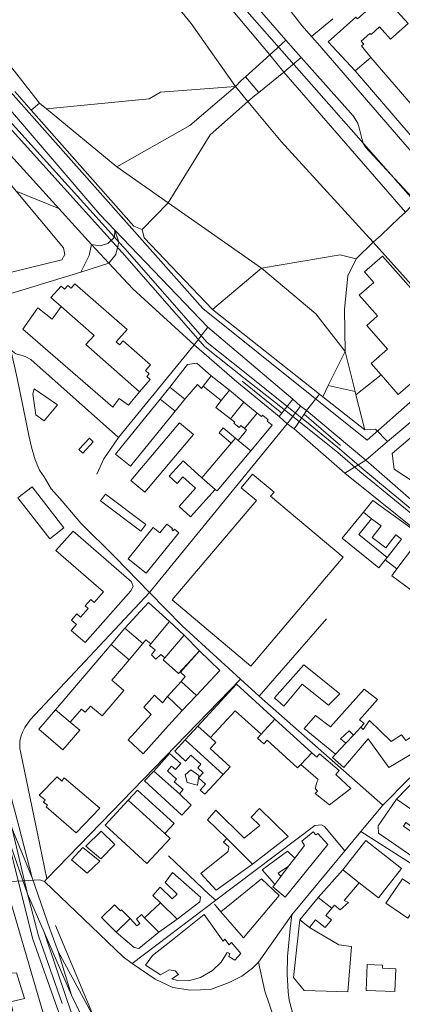
# Model space of a CAD drawing. Extents: x -26762 to 2117705, y -1331709 to 1788962.
# Drawn here: x 555128 to 828103, y -643415 to 59796 of the extents above; entities that cross this region are included whole.
import ezdxf

# ---------------------------------------------------------------- set-up
doc = ezdxf.new("R2010")
doc.units = 0
doc.header["$MEASUREMENT"] = 0
for name, color, linetype, lineweight in [('buildings_Toll_száma__7_Toll_száma__7', 7, 'Continuous', 18), ('parks_Toll_száma__7_Toll_száma__7', 7, 'Continuous', 18), ('parks_Toll_száma__8_Toll_száma__8', 250, 'Continuous', 18), ('railways_Toll_száma__4_Toll_száma__4', 4, 'Continuous', 18), ('roads_2_Toll_száma__2_Toll_száma__2', 2, 'Continuous', 18), ('roads_3_Toll_száma__3_Toll_száma__3', 3, 'Continuous', 18)]:
    doc.layers.add(name, color=color, linetype=linetype, lineweight=lineweight)

msp = doc.modelspace()

# ---------------------------------------------------------------- linework, layer by layer
at = {"layer": 'buildings_Toll_száma__7_Toll_száma__7', "linetype": 'Continuous', "flags": 128}
for points in [[(832181.31, 57033.432), (814427.702, 76798.601), (796110.833, 60446.466), (795017.997, 61662.939), (775253.36, 43999.329), (794451.156, 23245.616), (805637.881, 32819.733), (799096.175, 41018.5), (800654.473, 42419.324), (798766.788, 44510.506), (804959.509, 50034.038), (805784.18, 49129.153), (811886.549, 54593.218), (819705.339, 45896.901)], [(794451.156, 23245.616), (849742.778, -41001.966), (861445.95, -32030.91), (805637.881, 32819.733)], [(537351.183, -123338.921), (585291.024, -111651.773), (587393.484, -107854.12), (586311.549, -103097.649), (552480.03, -62607.189), (516950.469, -20086.668), (511435.922, -22534.15), (518083.352, -48393.85)], [(577391.209, -138695.601), (584599.441, -130548.019), (587056.704, -132712.565), (589503.135, -129936.961), (591761.464, -131920.33), (594499.779, -128826.444), (631717.116, -161566.76), (624025.645, -170261.499), (626393.381, -172345.515), (628920.283, -169490.385), (648359.627, -186595.46), (644765.658, -190644.311), (647521.381, -193070.624), (645759.602, -195060.256), (648266.51, -197285.097), (640655.569, -205890.309), (602423.445, -172263.986), (608161.901, -165767.755), (584603.885, -145038.298)], [(584603.885, -145038.298), (578300.087, -154131.236), (568107.914, -146000.916), (557457.407, -161298.298), (621650.36, -216878.286), (626207.184, -210655.083), (632728.787, -215483.674), (640655.569, -205890.309), (602423.445, -172263.986), (608161.901, -165767.755)], [(662285.031, -202657.961), (674851.468, -186361.874), (681527.02, -185441.273), (691693.939, -194461.46), (686099.339, -201998.559), (684950.207, -203541.801), (681996.378, -200794.312), (673023.947, -211341.519)], [(691693.939, -194461.46), (704893.306, -204769.574), (698958.948, -212264.666), (686099.339, -201998.559)], [(565346.21, -203865.618), (582049.73, -215174.439), (572491.7, -226668.205), (566656.069, -222523.677), (564865.891, -210692.901), (564514.614, -207520.772)], [(662285.031, -202657.961), (655354.609, -211177.19), (666073.466, -219870.63), (673023.947, -211341.519)], [(704893.306, -204769.574), (714992.823, -213349.355), (705562.606, -225213.882), (695160.555, -217062.322), (698958.948, -212264.666)], [(655354.609, -211177.19), (623372.175, -250449.038), (634111.091, -259132.596), (666073.466, -219870.63)], [(714992.823, -213349.355), (724626.777, -221176.374), (715511.278, -232242.745), (712954.903, -229927.611), (711786.126, -231410.736), (707953.906, -228388.057), (708578.56, -227601.731), (705562.606, -225213.882)], [(724626.777, -221176.374), (727672.14, -223664.398), (728417.5, -222758.783), (732487.886, -226092.875), (731772.82, -226948.668), (735166.465, -229728.753), (719977.733, -248099.393), (711061.463, -240666.619), (716994.108, -233461.522), (715511.278, -232242.745)], [(634460.328, -269424.837), (669094.997, -228088.613), (679095.933, -236427.808), (644461.383, -277744.033)], [(706039.978, -242597.004), (697392.877, -235305.821), (700393.727, -231783.478), (709020.887, -239064.543)], [(604819.219, -239039.295), (597311.17, -247155.106), (600096.065, -249721.594), (607614.114, -241605.842)], [(719977.733, -248099.393), (695907.926, -276787.776), (694473.501, -275839.29), (685192.847, -267454.347), (706039.978, -242597.004), (709020.887, -239064.543), (711061.463, -240666.619)], [(837583.304, -271214.185), (822302.615, -261123.786), (820888.77, -249915.243), (833633.615, -238970.303), (842361.23, -249562.018), (839856.808, -251997.274), (839771.989, -254506.817), (845605.022, -259091.337)], [(694473.501, -275839.29), (676909.142, -295155.92), (668792.327, -287817.867), (680568.998, -274867.176), (671626.626, -266774.235), (667409.126, -271419.415), (661659.752, -266215.377), (671654.823, -255224.201), (685192.847, -267454.347)], [(721309.341, -264767.546), (713122.092, -274439.374), (723978.349, -283573.633), (663797.64, -354649.542), (720059.03, -402002.556), (785969.73, -324170.362), (734156.298, -280563.675), (736613.496, -277658.133)], [(586710.113, -303193.49), (576613.938, -310984.014), (553816.747, -281648.9), (563922.98, -273848.435)], [(616322.544, -279157.915), (612724.383, -283916.753), (641517.23, -305537.134), (645105.332, -300788.236)], [(807110.265, -283494.475), (800320.431, -291914.532), (806252.282, -296699.639), (812943.115, -301659.231), (806604.041, -309951.947), (816440.058, -317430.153), (823575.259, -308102.119), (827587.299, -311155.861), (817349.243, -324345.642), (815969.347, -326017.523), (824302.063, -332356.833), (842051.69, -308761.223)], [(800320.431, -291914.532), (785230.753, -310445.759), (811416.125, -331630.737), (815969.347, -326017.523), (817349.243, -324345.642), (797095.721, -307945.771), (806252.282, -296699.639)], [(650332.546, -302969.138), (632410.598, -325263.708), (645319.852, -335590.11), (668611.267, -306627.126), (665466.024, -304118.512), (664629.898, -305153.593), (663564.935, -304297.29), (664139.176, -303580.668), (660187.844, -300407.283), (655080.204, -306767.236)], [(593227.186, -305402.008), (580984.619, -319349.966), (614850.673, -348910.44), (608276.326, -356401.753), (605759.301, -354196.853), (601742.152, -358783.214), (603930.954, -360686.171), (598443.969, -366933.883), (595787.655, -364608.158), (591961.86, -368965.645), (595623.079, -372157.318), (591938.226, -376355.634), (601946.742, -385104.881), (634526.352, -348006.597), (636174.155, -344996.274), (635003.719, -341679.305)], [(824302.063, -332356.833), (820572.664, -337324.9), (838613.466, -350791.655), (851579.086, -331247.868), (859030.201, -336161.948), (866934.481, -325298.429), (842051.69, -308761.223)], [(661937.275, -369948.824), (647056.3, -356520.727), (630247.537, -374891.802), (643083.427, -385787.78), (645069.629, -383049.459), (648722.266, -386001.077)], [(672408.874, -379870.825), (661937.275, -369948.824), (648722.266, -386001.077), (647846.081, -387045.922), (651717.297, -390238.835), (649045.91, -393853.125), (652207.787, -396931.848), (655917.916, -393533.695), (658713.932, -395910.245)], [(630247.537, -374891.802), (620379.217, -386433.737), (633215.048, -397339.715), (643083.427, -385787.78)], [(620379.217, -386433.737), (580633.639, -432989.875), (591230.668, -441992.601), (599236.208, -432609.705), (601833.232, -434815.077), (605609.441, -430387.296), (613848.32, -437376.064), (629335.689, -419237.191), (620748.646, -411936.362), (633215.048, -397339.715)], [(683492.905, -391076.465), (672408.874, -379870.825), (658713.932, -395910.245), (657505.51, -397333.135), (668317.753, -407147.145)], [(697931.584, -404891.958), (681245.181, -422863.748), (670344.534, -412779.21), (673154.56, -409395.743), (669933.983, -406096.67), (683492.905, -391076.465)], [(736916.358, -424522.481), (757765.695, -400985.173), (783503.554, -421747.501), (775566.103, -429760.775), (756733.758, -414859.322), (743501.347, -430471.465)], [(670344.534, -412779.21), (681245.181, -422863.748), (671141.471, -433624.279), (660650.108, -423662.161)], [(691257.931, -452913.391), (708961.638, -433707.586), (727292.773, -450506.112), (737236.663, -439714.637), (709884.102, -414662.7), (682236.564, -444649.981)], [(780499.537, -464760.514), (758126.68, -446548.099), (766101.925, -437215.025), (776974.263, -445319.361), (800843.977, -418339.826), (810381.062, -425636.264), (797594.548, -440251.023), (800938.902, -442910.815), (798553.887, -445446.777), (793240.147, -451145.502), (790157.383, -448217.25), (784074.66, -453741.431), (787755.465, -457003.221)], [(659204.212, -446674.025), (671141.471, -433624.279), (660650.108, -423662.161), (656984.074, -428060.592), (651226.177, -422606.5), (643575.472, -431171.476), (649034.615, -436413.8), (632557.263, -454546.828), (643259.154, -464420.188)], [(580633.639, -432989.875), (591230.668, -441992.601), (597927.25, -447672.239), (585974.441, -461661.909), (568670.771, -446989.486)], [(737236.663, -439714.637), (763475.088, -463769.978), (755695.213, -472194.189), (753450.727, -474640.98), (731708.074, -454702.255), (729232.175, -457387.683), (724736.403, -453271.067), (727292.773, -450506.112)], [(780499.537, -464760.514), (778366.052, -467037.957), (786503.871, -474206.131), (803674.023, -453907.156), (818423.55, -474354.599), (862187.898, -448342.548), (854278.933, -439675.699), (830527.887, -455025.731), (827511.321, -451047.851), (820253.992, -455655.081), (804752.18, -440673.291), (800173.762, -447166.372), (798553.887, -445446.777), (793240.147, -451145.502), (787755.465, -457003.221)], [(700222.9, -479196.782), (705265.346, -473716.459), (691101.524, -460772.604), (695097.316, -456416.121), (691257.931, -452913.391), (682236.564, -444649.981), (673198.326, -454486.787)], [(700222.9, -479196.782), (687158.812, -493399.894), (683926.286, -490430.756), (687740.782, -486293.206), (682737.676, -481723.586), (686119.405, -478053.489), (682120.849, -474409.817), (684335.158, -471992.849), (677253.306, -465510.922), (673428.692, -469668.412), (665720.217, -462612.775), (673198.326, -454486.787)], [(763475.088, -463769.978), (767176.838, -466871.889), (769100.208, -464613.206), (782960.234, -476505.248), (780603.683, -479301.383), (791315.574, -489174.802), (776105.989, -500915.203), (766023.578, -492825.532), (767713.35, -491175.48), (766193.709, -489416.477), (766395.278, -487457.633), (767314.097, -484273.002), (768181.994, -482938.104), (755695.213, -472194.189)], [(669040.19, -493112.909), (671788.505, -490019.083), (665421.504, -484411.392), (667102.753, -482511.285), (660487.173, -476662.122), (663497.137, -473289.836), (666322.385, -475796.561), (670198.297, -471419.369), (662100.479, -464251.432), (650775.158, -476974.784)], [(644164.296, -483875.872), (670830.411, -508323.745), (677412.69, -501182.485), (669040.19, -493112.909), (650775.158, -476974.784)], [(595434.967, -520878.8), (612358.886, -503328.419), (586945.98, -481727.995), (585281.72, -484138.211), (581750.263, -480987.305), (569013.018, -494032.326), (573263.518, -497347.481), (572053.443, -499050.366), (574881.112, -501147.098), (573984.456, -502271.823)], [(823970.367, -496927.743), (838488.622, -482023.205), (846940.374, -491913.28), (848867.056, -494174.695), (837844.032, -506509.826)], [(639275.943, -490357.122), (665315.257, -514261.285), (658612.271, -521521.834), (632572.957, -497617.671)], [(632572.957, -497617.671), (658612.271, -521521.834), (662391.894, -524984.211), (645815.666, -542926.651), (616006.728, -515560.171)], [(843326.592, -543352.839), (811236.991, -521172.983), (810818.47, -515840.419), (823970.367, -496927.743), (837844.032, -506509.826), (841041.046, -508718.741), (835322.433, -516935.119), (830621.528, -513687.307), (828937.091, -516127.404), (842402.358, -525437.07), (844873.453, -521871.598), (842274.067, -520066.219), (845279.699, -515733.89), (856922.378, -523782.773)], [(746701.82, -523551.984), (721314.468, -543352.433), (702811.898, -525102.868), (689181.078, -511652.152), (695011.186, -504876.457), (715183.454, -524875.911), (726417.874, -515692.083), (720172.82, -509755.106), (726119.678, -503530.11)], [(613351.917, -519754.569), (623075.419, -529352.147), (612975.251, -539512.689), (602279.05, -530369.375)], [(744506.076, -566859.775), (774917.85, -529388.684), (767914.971, -521387.197), (766378.798, -522428.145), (764531.171, -520327.199), (756382.225, -526899.199), (758344.123, -529970.837), (751470.985, -538950.412), (746996.344, -544804.094), (741403.162, -552101.197), (737089.7, -557755.827), (735688.919, -559577.588)], [(721314.468, -543352.433), (695275.216, -561779.008), (684284.668, -549983.91), (686997.551, -547809.89), (703948.088, -534219.736), (704327.33, -530961.918), (700597.293, -527569.835), (702811.898, -525102.868)], [(802095.503, -526479.101), (785581.501, -547431.961), (797426.914, -556712.063), (811113.852, -567433.063), (827627.913, -546470.203)], [(600092.416, -531486.484), (612205.522, -541158.173), (603345.075, -549676.006), (592170.358, -540279.862)], [(751470.985, -538950.412), (746220.126, -533999.322), (728040.26, -547472.216), (735362.602, -555565.591), (737089.7, -557755.827), (741403.162, -552101.197), (739486.658, -549809.841), (746996.344, -544804.094)], [(785581.501, -547431.961), (768015.489, -567028.586), (777749.559, -574836.196), (779832.277, -572688.456), (783853.135, -575942.253), (789634.21, -570696.295), (786702.468, -569288.961), (797426.914, -556712.063)], [(664158.502, -549275.065), (684224.351, -566973.85), (683545.587, -570149.898), (667571.41, -582665.798), (655470.821, -570874.146), (650191.144, -565722.883), (655416.716, -559713.632), (663958.033, -567984.207), (667547.396, -564715.343), (658806.733, -556333.589)], [(828194.268, -553863.675), (816281.502, -571233.641), (831968.7, -581916.45), (843871.349, -564566.426)], [(768015.489, -567028.586), (755100.77, -583032.612), (761878.708, -588482.726), (766139.987, -583197.794), (772977.806, -588668.263), (777511.029, -583054.931), (773629.341, -579941.958), (777749.559, -574836.196)], [(623996.49, -591838.675), (613577.901, -581406.978), (622671.296, -572390.511), (626955.95, -576695.885), (627710.366, -575950.326), (633834.242, -582086.591)], [(667571.41, -582665.798), (654406.078, -591998.228), (644277.602, -581548.243), (655470.821, -570874.146)], [(654406.078, -591998.228), (640207.774, -603524.596), (636752.381, -602734.181), (623996.49, -591838.675), (633834.242, -582086.591), (638672.568, -587465.252), (640863.04, -585698.154), (638340.561, -582723.209), (642131.574, -579175.531), (644277.602, -581548.243)], [(644787.077, -615511.843), (649938.909, -608442.138), (664244.967, -597296.413), (686852.389, -579169.58), (700338.965, -598419.545), (701488.392, -596826.304), (704503.718, -601014.181), (706203.962, -599284.189), (712807.733, -607133.317), (708549.406, -611918.258), (704385.421, -609193.625), (705008.223, -607027.264), (703101.799, -606415.997), (698791.428, -613240.666), (692575.342, -619334.07), (684206.143, -624254.741), (675642.298, -626574.217), (667443.681, -626315.805), (663779.886, -625254.154), (668398.463, -622121.369), (666143.323, -619598.01), (661788.122, -618772.281), (655656.56, -622406.141)], [(755100.77, -583032.612), (750516.522, -624386.265), (758142.894, -633491.453), (789287.687, -634465.361), (791778.476, -602159.504), (782905.717, -600907.094), (761878.708, -588482.726)], [(803122.701, -615026.709), (802313.955, -633442.255), (822828.992, -634343.4), (823535.4, -618017.286), (813877.753, -617590.256), (813970.091, -615500.765)], [(540359.987, -621485.369), (539330.949, -621319.291), (539107.786, -623548.012), (539318.426, -636989.49), (540567.046, -637226.866), (544324.356, -649549.266), (550263.581, -648004.306), (548580.455, -641754.26), (558435.221, -639282.403), (552823.253, -620968.948)]]:
    msp.add_lwpolyline(points, close=True, dxfattribs=at)
at = {"layer": 'parks_Toll_száma__7_Toll_száma__7', "linetype": 'Continuous', "flags": 128}
for points in [[(445756.288, 450251.889), (425200.481, 357871.648), (444567.266, 169274.012), (459944.328, 123002.413), (520134.742, 39905.577), (685686.691, -146555.156), (803063.992, -240509.835), (906466.171, -148988.766), (595367.789, 204484.241), (511293.902, 337872.971), (467848.12, 457271.572)], [(814080.359, -109052.588), (801243.803, -120286.992), (807889.403, -127826.361), (797405.029, -137004.618), (810398.006, -151781.591), (802688.108, -158516.186), (817608.239, -175474.576), (805807.038, -185805.077), (812969.205, -193927.507), (825266.859, -207910.361), (851533.031, -184925.046), (845126.01, -177627.089), (861691.867, -163134.647)]]:
    msp.add_lwpolyline(points, close=True, dxfattribs=at)
at = {"layer": 'parks_Toll_száma__8_Toll_száma__8', "linetype": 'Continuous', "flags": 128}
msp.add_lwpolyline([(677141.37, -476000.444), (673120.538, -479516.764), (674707.623, -485096.232), (681917.459, -486838.832), (682817.476, -480064.028)], close=True, dxfattribs=at)
at = {"layer": 'railways_Toll_száma__4_Toll_száma__4', "linetype": 'Continuous', "flags": 128}
for points in [[(1358008.674, -671543.956), (1315335.173, -639831.442), (1259548.551, -605221.453), (1194594.575, -556587.092), (1058197.644, -442189.758), (1043581.586, -429623.24), (1018485.487, -408564.696), (995367.114, -392977.924), (967583.664, -376543.593), (838345.517, -292859.063), (799265.378, -260587.756), (783217.199, -246682.759), (759710.857, -227363.632), (757610.754, -225681.203), (744482.508, -215183.505), (716653.423, -192928.804), (688864.042, -170724.338), (630078.837, -103686.078), (625935.952, -99081.537), (622796.377, -95612.939), (503703.89, 36422.53)], [(501608.102, 33754.858), (628272.218, -106495.46), (687294.88, -173965.129), (715075.914, -195889.541), (740318.683, -215818.932), (782001.633, -249315.628), (797712.298, -262798.625), (836753.736, -294849.699), (967012.22, -378480.253), (992294.983, -393329.791), (994656.38, -394793.759), (1016580.324, -409433.462), (1031783.419, -422503.455), (1056557.516, -443900.104), (1193428.181, -559360.253), (1233582.649, -589207.861), (1258121.217, -608153.077), (1314376.709, -642955.837), (1355904.835, -673881.574)], [(434476.692, -98391.076), (437039.314, -108116.376), (445520.105, -140187.009), (453990.777, -172277.582), (462461.568, -204348.156), (477455.454, -256237.59), (490032.002, -309362.773), (512566.598, -395027.319), (539773.452, -497259.741), (545118.678, -520101.699), (564595.7, -596878.038), (581956.55, -645901.397), (592914.383, -676786.635)], [(458587.685, -345567.745), (470817.804, -362520.252), (484367.691, -386290.67), (499697.278, -416891.715), (515134.109, -449653.431), (532315.741, -490075.583), (545118.678, -520101.699), (560777.072, -564454.926), (572614.611, -592005.299)], [(526475.324, -407139.653), (537732.813, -453326.926), (554422.134, -516156.562), (564034.622, -553023.96)], [(592179.926, -636891.603), (582533.369, -605794.104), (576618.948, -589588.9), (564034.622, -553023.96), (549770.465, -518119.131), (539773.452, -497259.741), (519481.484, -439948.93)], [(532072.611, -448263.418), (542387.1, -489875.044), (546592.045, -507680.182), (549770.465, -518119.131), (560777.072, -564454.926), (568600.155, -594441.639), (585374.381, -642891.525)], [(791601.201, -1087776.923), (770467.48, -1054471.56), (725575.426, -975085.117), (705517.516, -925555.824), (683420.968, -863934.283), (636522.595, -731415.067), (608264.111, -653166.854), (580633.403, -587152.561)], [(572614.611, -592005.299), (588772.212, -639881.535), (599882.426, -672057.694), (654122.64, -824610.609), (672073.517, -871937.423), (693477.162, -932354.851), (714108.094, -983067.548), (761536.428, -1066479.037), (774052.602, -1080713.186)], [(686894.35, -822724.073), (674892.746, -800942.831), (662553.273, -778799.588), (649043.386, -755029.406), (636522.595, -731415.067), (610752.81, -675411.936), (606850.587, -667308.754), (592179.926, -636891.603), (572614.611, -592005.299)], [(582533.369, -605794.104), (608264.111, -653166.854), (620730.919, -670680.768), (631974.083, -683727.379), (657837.271, -700200.373), (680463.757, -711024.157), (705919.829, -730394.797), (730005.538, -756597.465), (739819.537, -772885.695), (751616.159, -788735.623), (789675.25, -895702.203), (809312.051, -950499.101), (827669.544, -1006868.474), (831560.383, -1027061.799), (834300.923, -1082868.953), (830160.297, -1111755.008), (827249.128, -1150898.502)]]:
    msp.add_lwpolyline(points, dxfattribs=at)
at = {"layer": 'roads_2_Toll_száma__2_Toll_száma__2', "linetype": 'Continuous', "flags": 128}
for points in [[(1020306.416, -405025.385), (997488.473, -391060.416), (963600.696, -370259.967), (926072.94, -346057.967), (842103.402, -289841.198), (801980.345, -254673.683), (759797.678, -219434.006), (755556.646, -216208.909), (750105.614, -211286.638), (689418.155, -159867.42), (623026.191, -90564.208), (612202.687, -79270.105), (542739.977, 1771.442), (518351.219, 30845.95), (498433.784, 56744.001), (472110.116, 88379.978), (452415.345, 123196.87), (433800.969, 176707.709)], [(422879.708, 95230.773), (460288.206, 59299.272), (479100.851, 39367.847), (504314.77, 12858.513), (525419.86, -11746.529), (583036.755, -75107.826), (606256.317, -100655.368), (618657.689, -114008.823), (635759.102, -132450.118), (679713.869, -172420.341), (710038.052, -198899.848), (740192.04, -223718.322), (746022.416, -228752.834), (750990.365, -232502.232), (787104.866, -264026.016)], [(606256.317, -100655.368), (612630.124, -101723.02), (618100.302, -100015.289), (622796.377, -95612.939), (623026.191, -90564.208)], [(618657.689, -114008.823), (623663.206, -108008.273), (625935.952, -99081.537), (623026.191, -90564.208)], [(606256.317, -100655.368), (604699.167, -108636.313), (598638.478, -120590.737)], [(787104.866, -264026.016), (843607.352, -309500.421), (921451.887, -354690.833), (927582.827, -357937.089), (944280.421, -368555.863), (980961.595, -390482.825), (993295.797, -398275.787), (1010280.058, -407766.234)], [(935528.94, -426365.198), (910573.497, -433987.985), (896485.422, -440394.915), (853802.65, -466143.348), (843671.967, -473003.652), (832656.421, -482378.776), (814125.031, -501189.687), (798494.181, -519917.723), (787162.424, -533731.057)], [(787162.424, -533731.057), (749311.832, -579448.369), (725571.847, -613248.788)], [(569455.316, -554615.994), (548758.238, -555753.81)], [(572798.409, -555795.753), (569455.316, -554615.994)], [(635273.561, -614385.652), (628892.84, -609407.891), (572798.409, -555795.753)], [(725571.847, -613248.788), (721306.65, -617503.679), (713701.946, -623358.88), (704645.121, -627875.484), (691276.067, -632756.633), (676922.48, -633321.893), (664423.267, -631458.061), (651707.911, -625552.882), (635273.561, -614385.652)], [(856093.808, -1214549.922), (845566.521, -1166636.929), (843886.224, -1136196.478), (844714.586, -1068730.192), (845531.664, -1016724.11), (843453.93, -963830.921), (839231.342, -940545.583), (783514.03, -790883.998), (729949.253, -634024.996), (725571.847, -613248.788)]]:
    msp.add_lwpolyline(points, dxfattribs=at)
at = {"layer": 'roads_3_Toll_száma__3_Toll_száma__3', "linetype": 'Continuous', "flags": 128}
for points in [[(928079.036, -143486.28), (920891.948, -134503.688), (916621.131, -129548.386), (767626.821, 42914.341), (763356.004, 47869.643), (756462.475, 55760.483), (686391.068, 145744.085), (646483.583, 188166.668), (623031.296, 214120.533), (600414.058, 244485.143), (484823.4, 432710.916), (480811.85, 439234.715)], [(461852.539, 415696.248), (481611.109, 379828.961), (531185.975, 300904.876), (592192.868, 200272.913), (616898.212, 174006.586), (733527.345, 34635.533), (743534.368, 22246.231), (830346.539, -77568.081)], [(458423.381, 363345.583), (448600.668, 315492.745), (442347.313, 275988.979), (444828.751, 252513.919), (447994.138, 243255.067), (449114.386, 231438.247), (448697.195, 225140.601), (444781.901, 214093.525), (449535.467, 168954.672), (461398.232, 130433.958), (474169.657, 117088.318), (479764.133, 111055.181), (506633.379, 82056.029), (510827.052, 75891.16), (526471.722, 54618.417), (569161.722, 295.412), (574217.19, -3874.51), (624363.7, -45261.316)], [(551423.644, 289793.247), (604373.698, 205677.709), (624282.084, 183788.907), (630327.563, 177430.731), (744939.674, 45158.333), (756026.502, 32732.656), (793081.941, -8796.858), (796300.828, -14075.955), (797390.615, -17502.449), (799185.828, -25093.181), (800167.035, -28279.03), (801740.238, -31128.369), (834570.765, -66702.833), (838164.879, -69404.101), (841988.317, -70526.696), (850598.425, -72227.563), (853798.272, -73956.486), (895097.54, -119931.134), (901244.824, -128877.586), (902630.414, -133015.839), (903715.655, -137212.32), (903940.005, -139863.691), (904150.28, -143204.991), (903725.692, -154142.675)], [(883573.359, -184964.225), (877515.681, -177778.333), (855572.436, -152858.337), (807398.989, -99102.965), (741662.069, -27253.577), (717840.763, 1387.573), (709003.327, 12009.938), (677468.457, 57006.916), (594479.623, 159068.693), (554519.698, 208315.49), (509380.09, 286423.374), (444828.751, 252513.919)], [(763356.004, 47869.643), (778620.489, 60439.735)], [(744939.674, 45158.333), (733527.345, 34635.533), (716215.123, 19067.479), (713178.998, 16345.358)], [(756026.502, 32732.656), (743534.368, 22246.231), (725709.064, 7851.228), (722684.591, 5409.043)], [(709003.327, 12009.938), (713178.998, 16345.358)], [(725709.064, 7851.228), (716215.123, 19067.479)], [(795288.7, -110971.668), (783885.491, -108094.289), (727538.255, -117621.759), (692792.907, -147217.125), (644014.118, -96058.225), (642510.103, -89959.238), (636452.962, -87763.436), (563341.357, -4830.311), (551699.499, 8438.658)], [(574217.19, -3874.51), (647571.199, 3362.506), (655569.283, 8095.365), (709003.327, 12009.938)], [(709003.327, 12009.938), (676419.396, -15658.157), (624363.7, -45261.316)], [(563341.357, -4830.311), (569161.722, 295.412)], [(717840.763, 1387.573), (690989.464, -22464.303), (661112.2, -71028.742), (642510.103, -89959.238)], [(717840.763, 1387.573), (722684.591, 5409.043)], [(771366.639, -209482.14), (775253.571, -201544.952), (787227.55, -177195.226), (766305.742, -150341.228), (727538.255, -117621.759), (661112.2, -71028.742), (624363.7, -45261.316)], [(552480.03, -62607.189), (583036.755, -75107.826)], [(825811.583, -81781.378), (830346.539, -77568.081), (838164.879, -69404.101), (845151.542, -63215.245)], [(813128.057, -94196.706), (825811.583, -81781.378)], [(817568.012, -241565.49), (809000.534, -232644.749), (801307.067, -233209.334), (795014.848, -208161.745), (794408.97, -205768.126), (787227.55, -177195.226), (786865.341, -147082.563), (789246.18, -123236.205), (795288.7, -110971.668), (807398.989, -99102.965), (813128.057, -94196.706)], [(536987.249, -139247.05), (598638.478, -120590.737), (618657.689, -114008.823)], [(536987.249, -139247.05), (541083.667, -151721.454), (544293.364, -160250.554), (547032.441, -170576.906), (548890.111, -176057.97), (553411.529, -196155.017), (559613.223, -226372.161), (561659.065, -237244.43), (563630.318, -245506.213), (566207.251, -254501.585), (569313.799, -261870.055), (572505.579, -266658.984), (577644.77, -275279.478), (585313.68, -283954.91), (598809.977, -299864.875), (623177.431, -324079.172), (647669.215, -349254.219), (671078.221, -373202.853), (712614.13, -411278.76), (726083.337, -423308.497), (814125.031, -501189.687)], [(769047.485, -207638.415), (692792.907, -147217.125)], [(689418.155, -159867.42), (679713.869, -172420.341)], [(679713.869, -172420.341), (625731.689, -238682.764), (615222.242, -253800.976), (610237.203, -264801.734)], [(548890.111, -176057.97), (552283.578, -178868.056), (556937.415, -179925.552), (559561.642, -180911.064), (562970.423, -182821.224), (625731.689, -238682.764)], [(795014.848, -208161.745), (812969.205, -193927.507)], [(713911.941, -198252.71), (742086.591, -221259.465)], [(775253.571, -201544.952), (794408.97, -205768.126)], [(787104.866, -264026.016), (801980.345, -254673.683), (817568.012, -241565.49), (861506.834, -204634.278), (863950.903, -202258.668)], [(759797.678, -219434.006), (769047.485, -207638.415)], [(801307.067, -233209.334), (771366.639, -209482.14), (769047.485, -207638.415)], [(740192.04, -223718.322), (742086.591, -221259.465), (750105.614, -211286.638)], [(755556.646, -216208.909), (746022.416, -228752.834)], [(750990.365, -232502.232), (752786.098, -229842.789), (758023.007, -221913.571), (759797.678, -219434.006)], [(758023.007, -221913.571), (784111.532, -244257.997)], [(555329.812, -455580.865), (555928.46, -452424.345), (557048.102, -449100.898), (558678.739, -445610.465), (562550.379, -440263.231), (647669.215, -349254.219), (746022.416, -228752.834)], [(773960.733, -368000.22), (726083.337, -423308.497)], [(712614.13, -411278.76), (574520.247, -553795.885), (572798.409, -555795.753)], [(574520.247, -553795.885), (567810.902, -521485.707), (555820.147, -463993.907), (555288.932, -460810.715), (555329.812, -455580.865)], [(787162.424, -533731.057), (772643.762, -516525.033), (770501.003, -515292.36), (765658.312, -515733.774), (695121.939, -569108.231), (635273.561, -614385.652)], [(798494.181, -519917.723), (904735.606, -587736.196)], [(695121.939, -569108.231), (690435.225, -565150.49), (661309.051, -537318.032)], [(694064.894, -571992.04), (698693.401, -577339.462), (714873.355, -596025.32), (740272.349, -565784.758), (727713.481, -553700.395), (698693.401, -577339.462)], [(580949.121, -679336.032), (577067.858, -667682.912), (544467.722, -555828.479)], [(851207.403, -931086.129), (846849.218, -918910.185), (805056.934, -802311.394), (753006.418, -661671.617), (747431.69, -640438.331), (746747.366, -634394.185), (745991.303, -621869.503), (746235.99, -609220.727), (748122.571, -589481.522), (749311.832, -579448.369)]]:
    msp.add_lwpolyline(points, dxfattribs=at)

doc.saveas('drawing.dxf')
